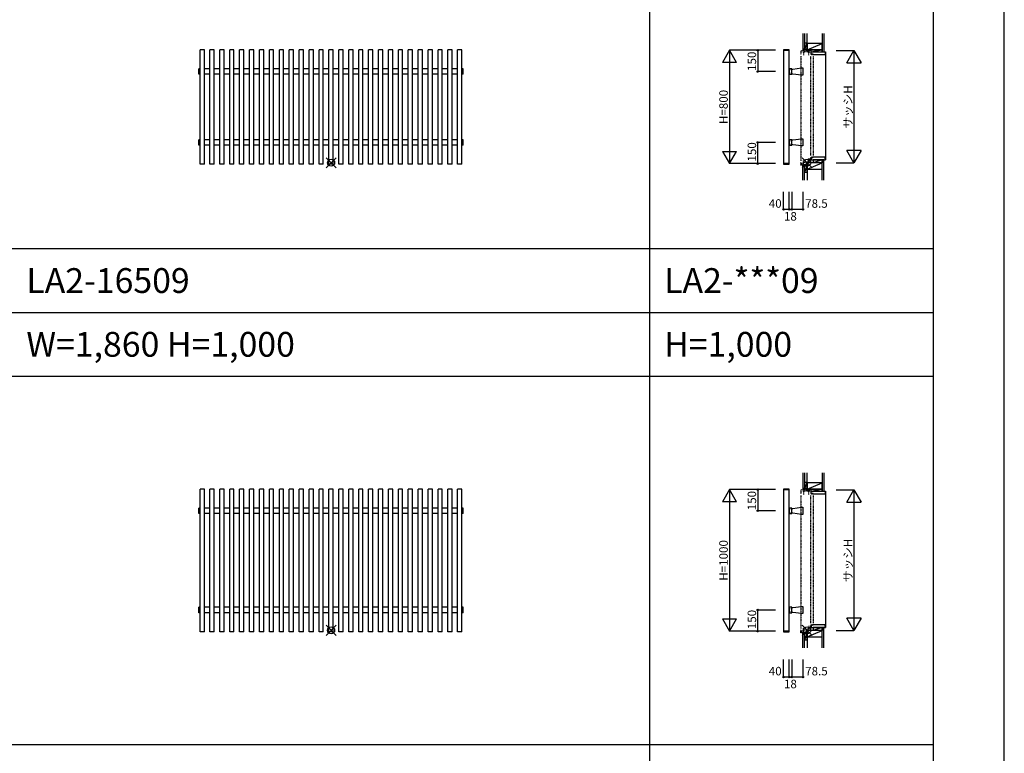
# Model space of a CAD drawing. Extents: x 0 to 27500, y 0 to 20000.
# Drawn here: x 20553 to 27500, y 10139 to 15316 of the extents above; entities that cross this region are included whole.
import ezdxf
from ezdxf.enums import TextEntityAlignment as Align

# ---------------------------------------------------------------- set-up
doc = ezdxf.new("R2010")
doc.units = 0
doc.linetypes.add('NITENSAP', pattern=[7.5, 3, -1, 0.5, -1.5, 0.5, -1])
doc.layers.get('0').update_dxf_attribs({"linetype": 'CONTINUOUS'})
for name, color, linetype in [('YKK_A1', 4, 'CONTINUOUS'), ('YKK_C1', 4, 'CONTINUOUS'), ('YKK_C2', 5, 'CONTINUOUS'), ('YKK_F1', 7, 'CONTINUOUS'), ('YKK_IN', 1, 'CONTINUOUS'), ('YKK_N1', 2, 'CONTINUOUS'), ('YKK_Z1', 7, 'CONTINUOUS')]:
    doc.layers.add(name, color=color, linetype=linetype)
doc.styles.get("Standard").update_dxf_attribs({"font": 'txt.shx', "bigfont": 'bigfont.shx'})

msp = doc.modelspace()

# ---------------------------------------------------------------- linework, layer by layer
at = {"layer": 'YKK_A1'}
for p, q in [((21827, 14297), (21827, 15103)), ((21857, 15103), (21827, 15103)), ((21857, 14297), (21857, 15103)), ((21895, 14297), (21895, 15103)), ((21925, 15103), (21895, 15103)), ((21925, 14297), (21925, 15103)), ((21965, 14297), (21965, 15103)), ((21995, 15103), (21965, 15103)), ((21995, 14297), (21995, 15103)), ((22035, 14297), (22035, 15103)), ((22065, 15103), (22035, 15103)), ((22065, 14297), (22065, 15103)), ((22105, 14297), (22105, 15103)), ((22135, 15103), (22105, 15103)), ((22135, 14297), (22135, 15103)), ((22175, 14297), (22175, 15103)), ((22205, 15103), (22175, 15103)), ((22205, 14297), (22205, 15103)), ((22245, 14297), (22245, 15103)), ((22275, 15103), (22245, 15103)), ((22275, 14297), (22275, 15103)), ((22345, 15103), (22315, 15103)), ((22315, 14297), (22315, 15103)), ((22345, 14297), (22345, 15103)), ((22385, 14297), (22385, 15103)), ((22415, 15103), (22385, 15103)), ((22415, 14297), (22415, 15103)), ((22455, 14297), (22455, 15103)), ((22485, 15103), (22455, 15103)), ((22485, 14297), (22485, 15103)), ((22525, 14297), (22525, 15103)), ((22555, 15103), (22525, 15103)), ((22555, 14297), (22555, 15103)), ((22595, 14297), (22595, 15103)), ((22625, 15103), (22595, 15103)), ((22625, 14297), (22625, 15103)), ((22665, 14297), (22665, 15103)), ((22695, 15103), (22665, 15103)), ((22695, 14297), (22695, 15103)), ((22735, 14297), (22735, 15103)), ((22765, 15103), (22735, 15103)), ((22765, 14297), (22765, 15103)), ((22805, 14297), (22805, 15103)), ((22835, 15103), (22805, 15103)), ((22835, 14297), (22835, 15103)), ((22875, 14297), (22875, 15103)), ((22905, 15103), (22875, 15103)), ((22905, 14297), (22905, 15103)), ((22945, 14297), (22945, 15103)), ((22975, 15103), (22945, 15103)), ((22975, 14297), (22975, 15103)), ((23015, 14297), (23015, 15103)), ((23045, 15103), (23015, 15103)), ((23045, 14297), (23045, 15103)), ((23085, 14297), (23085, 15103)), ((23115, 15103), (23085, 15103)), ((23115, 14297), (23115, 15103)), ((23155, 14297), (23155, 15103)), ((23185, 15103), (23155, 15103)), ((23185, 14297), (23185, 15103)), ((23225, 14297), (23225, 15103)), ((23255, 15103), (23225, 15103)), ((23255, 14297), (23255, 15103)), ((23295, 14297), (23295, 15103)), ((23325, 15103), (23295, 15103)), ((23325, 14297), (23325, 15103)), ((23365, 14297), (23365, 15103)), ((23395, 15103), (23365, 15103)), ((23395, 14297), (23395, 15103)), ((23435, 14297), (23435, 15103)), ((23465, 15103), (23435, 15103)), ((23465, 14297), (23465, 15103)), ((23505, 14297), (23505, 15103)), ((23535, 15103), (23505, 15103)), ((23535, 14297), (23535, 15103)), ((23575, 14297), (23575, 15103)), ((23605, 15103), (23575, 15103)), ((23605, 14297), (23605, 15103)), ((23643, 14297), (23643, 15103)), ((23673, 15103), (23643, 15103)), ((23673, 14297), (23673, 15103)), ((21817, 14931), (21817, 14969)), ((21827, 14969), (21817, 14969)), ((21895, 14969), (21857, 14969)), ((21965, 14969), (21925, 14969)), ((21965, 14969), (21925, 14969)), ((21965, 14969), (21925, 14969)), ((22035, 14969), (21995, 14969)), ((22035, 14969), (21995, 14969)), ((22105, 14969), (22065, 14969)), ((22105, 14969), (22065, 14969)), ((22105, 14969), (22065, 14969)), ((22175, 14969), (22135, 14969)), ((22175, 14969), (22135, 14969)), ((22245, 14969), (22205, 14969)), ((22245, 14969), (22205, 14969)), ((22245, 14969), (22205, 14969)), ((22315, 14969), (22275, 14969)), ((22385, 14969), (22345, 14969)), ((22385, 14969), (22345, 14969)), ((22455, 14969), (22415, 14969)), ((22525, 14969), (22485, 14969)), ((22525, 14969), (22485, 14969)), ((22595, 14969), (22555, 14969)), ((22665, 14969), (22625, 14969)), ((22665, 14969), (22625, 14969)), ((22735, 14969), (22695, 14969)), ((22735, 14969), (22695, 14969)), ((22805, 14969), (22765, 14969)), ((22875, 14969), (22835, 14969)), ((22945, 14969), (22905, 14969)), ((23015, 14969), (22975, 14969)), ((23085, 14969), (23045, 14969)), ((23155, 14969), (23115, 14969)), ((23225, 14969), (23185, 14969)), ((23295, 14969), (23255, 14969)), ((23365, 14969), (23325, 14969)), ((23435, 14969), (23395, 14969)), ((23505, 14969), (23465, 14969)), ((23575, 14969), (23535, 14969)), ((23643, 14969), (23605, 14969)), ((23683, 14969), (23673, 14969)), ((23683, 14931), (23683, 14969)), ((21827, 14931), (21817, 14931)), ((21895, 14931), (21857, 14931)), ((21965, 14931), (21925, 14931)), ((21965, 14931), (21925, 14931)), ((21965, 14931), (21925, 14931)), ((22035, 14931), (21995, 14931)), ((22035, 14931), (21995, 14931)), ((22105, 14931), (22065, 14931)), ((22105, 14931), (22065, 14931)), ((22105, 14931), (22065, 14931)), ((22175, 14931), (22135, 14931)), ((22175, 14931), (22135, 14931)), ((22175, 14931), (22135, 14931)), ((22245, 14931), (22205, 14931)), ((22245, 14931), (22205, 14931)), ((22245, 14931), (22205, 14931)), ((22315, 14931), (22275, 14931)), ((22385, 14931), (22345, 14931)), ((22385, 14931), (22345, 14931)), ((22455, 14931), (22415, 14931)), ((22525, 14931), (22485, 14931)), ((22525, 14931), (22485, 14931)), ((22595, 14931), (22555, 14931)), ((22595, 14931), (22555, 14931)), ((22665, 14931), (22625, 14931)), ((22665, 14931), (22625, 14931)), ((22735, 14931), (22695, 14931)), ((22735, 14931), (22695, 14931)), ((22805, 14931), (22765, 14931)), ((22875, 14931), (22835, 14931)), ((22945, 14931), (22905, 14931)), ((23015, 14931), (22975, 14931)), ((23085, 14931), (23045, 14931)), ((23155, 14931), (23115, 14931)), ((23225, 14931), (23185, 14931)), ((23295, 14931), (23255, 14931)), ((23365, 14931), (23325, 14931)), ((23435, 14931), (23395, 14931)), ((23505, 14931), (23465, 14931)), ((23575, 14931), (23535, 14931)), ((23643, 14931), (23605, 14931)), ((23683, 14931), (23673, 14931)), ((21817, 14431), (21817, 14469)), ((21827, 14469), (21817, 14469)), ((21895, 14469), (21857, 14469)), ((21965, 14469), (21925, 14469)), ((21965, 14469), (21925, 14469)), ((21965, 14469), (21925, 14469)), ((22035, 14469), (21995, 14469)), ((22035, 14469), (21995, 14469)), ((22105, 14469), (22065, 14469)), ((22105, 14469), (22065, 14469)), ((22105, 14469), (22065, 14469)), ((22175, 14469), (22135, 14469)), ((22175, 14469), (22135, 14469)), ((22175, 14469), (22135, 14469)), ((22245, 14469), (22205, 14469)), ((22245, 14469), (22205, 14469)), ((22245, 14469), (22205, 14469)), ((22315, 14469), (22275, 14469)), ((22385, 14469), (22345, 14469)), ((22385, 14469), (22345, 14469)), ((22455, 14469), (22415, 14469)), ((22525, 14469), (22485, 14469)), ((22525, 14469), (22485, 14469)), ((22595, 14469), (22555, 14469)), ((22595, 14469), (22555, 14469)), ((22665, 14469), (22625, 14469)), ((22665, 14469), (22625, 14469)), ((22735, 14469), (22695, 14469)), ((22735, 14469), (22695, 14469)), ((22805, 14469), (22765, 14469)), ((22875, 14469), (22835, 14469)), ((22945, 14469), (22905, 14469)), ((23015, 14469), (22975, 14469)), ((23085, 14469), (23045, 14469)), ((23155, 14469), (23115, 14469)), ((23225, 14469), (23185, 14469)), ((23295, 14469), (23255, 14469)), ((23365, 14469), (23325, 14469)), ((23435, 14469), (23395, 14469)), ((23505, 14469), (23465, 14469)), ((23575, 14469), (23535, 14469)), ((23643, 14469), (23605, 14469)), ((23683, 14469), (23673, 14469)), ((23683, 14431), (23683, 14469)), ((21827, 14431), (21817, 14431)), ((21895, 14431), (21857, 14431)), ((21965, 14431), (21925, 14431)), ((21965, 14431), (21925, 14431)), ((21965, 14431), (21925, 14431)), ((22035, 14431), (21995, 14431)), ((22035, 14431), (21995, 14431)), ((22105, 14431), (22065, 14431)), ((22105, 14431), (22065, 14431)), ((22105, 14431), (22065, 14431)), ((22175, 14431), (22135, 14431)), ((22175, 14431), (22135, 14431)), ((22175, 14431), (22135, 14431)), ((22245, 14431), (22205, 14431)), ((22245, 14431), (22205, 14431)), ((22245, 14431), (22205, 14431)), ((22315, 14431), (22275, 14431)), ((22385, 14431), (22345, 14431)), ((22385, 14431), (22345, 14431)), ((22455, 14431), (22415, 14431)), ((22525, 14431), (22485, 14431)), ((22525, 14431), (22485, 14431)), ((22595, 14431), (22555, 14431)), ((22595, 14431), (22555, 14431)), ((22665, 14431), (22625, 14431)), ((22665, 14431), (22625, 14431)), ((22735, 14431), (22695, 14431)), ((22735, 14431), (22695, 14431)), ((22805, 14431), (22765, 14431)), ((22875, 14431), (22835, 14431)), ((22945, 14431), (22905, 14431)), ((23015, 14431), (22975, 14431)), ((23085, 14431), (23045, 14431)), ((23155, 14431), (23115, 14431)), ((23225, 14431), (23185, 14431)), ((23295, 14431), (23255, 14431)), ((23365, 14431), (23325, 14431)), ((23435, 14431), (23395, 14431)), ((23505, 14431), (23465, 14431)), ((23575, 14431), (23535, 14431)), ((23643, 14431), (23605, 14431)), ((23683, 14431), (23673, 14431)), ((21857, 14297), (21827, 14297)), ((21925, 14297), (21895, 14297)), ((21995, 14297), (21965, 14297)), ((22065, 14297), (22035, 14297)), ((22135, 14297), (22105, 14297)), ((22205, 14297), (22175, 14297)), ((22275, 14297), (22245, 14297)), ((22345, 14297), (22315, 14297)), ((22415, 14297), (22385, 14297)), ((22485, 14297), (22455, 14297)), ((22555, 14297), (22525, 14297)), ((22625, 14297), (22595, 14297)), ((22695, 14297), (22665, 14297)), ((22765, 14297), (22735, 14297)), ((22835, 14297), (22805, 14297)), ((22905, 14297), (22875, 14297)), ((22975, 14297), (22945, 14297)), ((23045, 14297), (23015, 14297)), ((23115, 14297), (23085, 14297)), ((23185, 14297), (23155, 14297)), ((23255, 14297), (23225, 14297)), ((23325, 14297), (23295, 14297)), ((23395, 14297), (23365, 14297)), ((23465, 14297), (23435, 14297)), ((23535, 14297), (23505, 14297)), ((23605, 14297), (23575, 14297)), ((23673, 14297), (23643, 14297)), ((21827, 10997), (21827, 12003)), ((21857, 12003), (21827, 12003)), ((21857, 10997), (21857, 12003)), ((21895, 10997), (21895, 12003)), ((21925, 12003), (21895, 12003)), ((21925, 10997), (21925, 12003)), ((21965, 10997), (21965, 12003)), ((21995, 12003), (21965, 12003)), ((21995, 10997), (21995, 12003)), ((22035, 10997), (22035, 12003)), ((22065, 12003), (22035, 12003)), ((22065, 10997), (22065, 12003)), ((22105, 10997), (22105, 12003)), ((22135, 12003), (22105, 12003)), ((22135, 10997), (22135, 12003)), ((22175, 10997), (22175, 12003)), ((22205, 12003), (22175, 12003)), ((22205, 10997), (22205, 12003)), ((22245, 10997), (22245, 12003)), ((22275, 12003), (22245, 12003)), ((22275, 10997), (22275, 12003)), ((22345, 12003), (22315, 12003)), ((22315, 10997), (22315, 12003)), ((22345, 10997), (22345, 12003)), ((22385, 10997), (22385, 12003)), ((22415, 12003), (22385, 12003)), ((22415, 10997), (22415, 12003)), ((22455, 10997), (22455, 12003)), ((22485, 12003), (22455, 12003)), ((22485, 10997), (22485, 12003)), ((22525, 10997), (22525, 12003)), ((22555, 12003), (22525, 12003)), ((22555, 10997), (22555, 12003)), ((22595, 10997), (22595, 12003)), ((22625, 12003), (22595, 12003)), ((22625, 10997), (22625, 12003)), ((22665, 10997), (22665, 12003)), ((22695, 12003), (22665, 12003)), ((22695, 10997), (22695, 12003)), ((22735, 10997), (22735, 12003)), ((22765, 12003), (22735, 12003)), ((22765, 10997), (22765, 12003)), ((22805, 10997), (22805, 12003)), ((22835, 12003), (22805, 12003)), ((22835, 10997), (22835, 12003)), ((22875, 10997), (22875, 12003)), ((22905, 12003), (22875, 12003)), ((22905, 10997), (22905, 12003)), ((22945, 10997), (22945, 12003)), ((22975, 12003), (22945, 12003)), ((22975, 10997), (22975, 12003)), ((23015, 10997), (23015, 12003)), ((23045, 12003), (23015, 12003)), ((23045, 10997), (23045, 12003)), ((23085, 10997), (23085, 12003)), ((23115, 12003), (23085, 12003)), ((23115, 10997), (23115, 12003)), ((23155, 10997), (23155, 12003)), ((23185, 12003), (23155, 12003)), ((23185, 10997), (23185, 12003)), ((23225, 10997), (23225, 12003)), ((23255, 12003), (23225, 12003)), ((23255, 10997), (23255, 12003)), ((23295, 10997), (23295, 12003)), ((23325, 12003), (23295, 12003)), ((23325, 10997), (23325, 12003)), ((23365, 10997), (23365, 12003)), ((23395, 12003), (23365, 12003)), ((23395, 10997), (23395, 12003)), ((23435, 10997), (23435, 12003)), ((23465, 12003), (23435, 12003)), ((23465, 10997), (23465, 12003)), ((23505, 10997), (23505, 12003)), ((23535, 12003), (23505, 12003)), ((23535, 10997), (23535, 12003)), ((23575, 10997), (23575, 12003)), ((23605, 12003), (23575, 12003)), ((23605, 10997), (23605, 12003)), ((23643, 10997), (23643, 12003)), ((23673, 12003), (23643, 12003)), ((23673, 10997), (23673, 12003)), ((21827, 11869), (21817, 11869)), ((21817, 11831), (21817, 11869)), ((21827, 11831), (21817, 11831)), ((21895, 11869), (21857, 11869)), ((21895, 11831), (21857, 11831)), ((21965, 11869), (21925, 11869)), ((21965, 11869), (21925, 11869)), ((21965, 11869), (21925, 11869)), ((21965, 11831), (21925, 11831)), ((21965, 11831), (21925, 11831)), ((21965, 11831), (21925, 11831)), ((22035, 11869), (21995, 11869)), ((22035, 11869), (21995, 11869)), ((22035, 11831), (21995, 11831)), ((22035, 11831), (21995, 11831)), ((22105, 11869), (22065, 11869)), ((22105, 11869), (22065, 11869)), ((22105, 11869), (22065, 11869)), ((22105, 11831), (22065, 11831)), ((22105, 11831), (22065, 11831)), ((22105, 11831), (22065, 11831)), ((22175, 11869), (22135, 11869)), ((22175, 11869), (22135, 11869)), ((22175, 11831), (22135, 11831)), ((22175, 11831), (22135, 11831)), ((22175, 11831), (22135, 11831)), ((22245, 11869), (22205, 11869)), ((22245, 11869), (22205, 11869)), ((22245, 11869), (22205, 11869)), ((22245, 11831), (22205, 11831)), ((22245, 11831), (22205, 11831)), ((22245, 11831), (22205, 11831)), ((22315, 11869), (22275, 11869)), ((22315, 11831), (22275, 11831)), ((22385, 11869), (22345, 11869)), ((22385, 11869), (22345, 11869)), ((22385, 11831), (22345, 11831)), ((22385, 11831), (22345, 11831)), ((22455, 11869), (22415, 11869)), ((22455, 11831), (22415, 11831)), ((22525, 11869), (22485, 11869)), ((22525, 11869), (22485, 11869)), ((22525, 11831), (22485, 11831)), ((22525, 11831), (22485, 11831)), ((22595, 11869), (22555, 11869)), ((22595, 11831), (22555, 11831)), ((22595, 11831), (22555, 11831)), ((22665, 11869), (22625, 11869)), ((22665, 11869), (22625, 11869)), ((22665, 11831), (22625, 11831)), ((22665, 11831), (22625, 11831)), ((22735, 11869), (22695, 11869)), ((22735, 11869), (22695, 11869)), ((22735, 11831), (22695, 11831)), ((22735, 11831), (22695, 11831)), ((22805, 11869), (22765, 11869)), ((22805, 11831), (22765, 11831)), ((22875, 11869), (22835, 11869)), ((22875, 11831), (22835, 11831)), ((22945, 11869), (22905, 11869)), ((22945, 11831), (22905, 11831)), ((23015, 11869), (22975, 11869)), ((23015, 11831), (22975, 11831)), ((23085, 11869), (23045, 11869)), ((23085, 11831), (23045, 11831)), ((23155, 11869), (23115, 11869)), ((23155, 11831), (23115, 11831)), ((23225, 11869), (23185, 11869)), ((23225, 11831), (23185, 11831)), ((23295, 11869), (23255, 11869)), ((23295, 11831), (23255, 11831)), ((23365, 11869), (23325, 11869)), ((23365, 11831), (23325, 11831)), ((23435, 11869), (23395, 11869)), ((23435, 11831), (23395, 11831)), ((23505, 11869), (23465, 11869)), ((23505, 11831), (23465, 11831)), ((23575, 11869), (23535, 11869)), ((23575, 11831), (23535, 11831)), ((23643, 11869), (23605, 11869)), ((23643, 11831), (23605, 11831)), ((23683, 11869), (23673, 11869)), ((23683, 11831), (23673, 11831)), ((23683, 11831), (23683, 11869)), ((21817, 11131), (21817, 11169)), ((21827, 11169), (21817, 11169)), ((21827, 11131), (21817, 11131)), ((21895, 11169), (21857, 11169)), ((21895, 11131), (21857, 11131)), ((21965, 11169), (21925, 11169)), ((21965, 11169), (21925, 11169)), ((21965, 11169), (21925, 11169)), ((21965, 11131), (21925, 11131)), ((21965, 11131), (21925, 11131)), ((21965, 11131), (21925, 11131)), ((22035, 11169), (21995, 11169)), ((22035, 11169), (21995, 11169)), ((22035, 11131), (21995, 11131)), ((22035, 11131), (21995, 11131)), ((22105, 11169), (22065, 11169)), ((22105, 11169), (22065, 11169)), ((22105, 11169), (22065, 11169)), ((22105, 11131), (22065, 11131)), ((22105, 11131), (22065, 11131)), ((22105, 11131), (22065, 11131)), ((22175, 11169), (22135, 11169)), ((22175, 11169), (22135, 11169)), ((22175, 11169), (22135, 11169)), ((22175, 11131), (22135, 11131)), ((22175, 11131), (22135, 11131)), ((22175, 11131), (22135, 11131)), ((22245, 11169), (22205, 11169)), ((22245, 11169), (22205, 11169)), ((22245, 11169), (22205, 11169)), ((22245, 11131), (22205, 11131)), ((22245, 11131), (22205, 11131)), ((22245, 11131), (22205, 11131)), ((22315, 11169), (22275, 11169)), ((22315, 11131), (22275, 11131)), ((22385, 11169), (22345, 11169)), ((22385, 11169), (22345, 11169)), ((22385, 11131), (22345, 11131)), ((22385, 11131), (22345, 11131)), ((22455, 11169), (22415, 11169)), ((22455, 11131), (22415, 11131)), ((22525, 11169), (22485, 11169)), ((22525, 11169), (22485, 11169)), ((22525, 11131), (22485, 11131)), ((22525, 11131), (22485, 11131)), ((22595, 11169), (22555, 11169)), ((22595, 11169), (22555, 11169)), ((22595, 11131), (22555, 11131)), ((22595, 11131), (22555, 11131)), ((22665, 11169), (22625, 11169)), ((22665, 11169), (22625, 11169)), ((22665, 11131), (22625, 11131)), ((22665, 11131), (22625, 11131)), ((22735, 11169), (22695, 11169)), ((22735, 11169), (22695, 11169)), ((22735, 11131), (22695, 11131)), ((22735, 11131), (22695, 11131)), ((22805, 11169), (22765, 11169)), ((22805, 11131), (22765, 11131)), ((22875, 11169), (22835, 11169)), ((22875, 11131), (22835, 11131)), ((22945, 11169), (22905, 11169)), ((22945, 11131), (22905, 11131)), ((23015, 11169), (22975, 11169)), ((23015, 11131), (22975, 11131)), ((23085, 11169), (23045, 11169)), ((23085, 11131), (23045, 11131)), ((23155, 11169), (23115, 11169)), ((23155, 11131), (23115, 11131)), ((23225, 11169), (23185, 11169)), ((23225, 11131), (23185, 11131)), ((23295, 11169), (23255, 11169)), ((23295, 11131), (23255, 11131)), ((23365, 11169), (23325, 11169)), ((23365, 11131), (23325, 11131)), ((23435, 11169), (23395, 11169)), ((23435, 11131), (23395, 11131)), ((23505, 11169), (23465, 11169)), ((23505, 11131), (23465, 11131)), ((23575, 11169), (23535, 11169)), ((23575, 11131), (23535, 11131)), ((23643, 11169), (23605, 11169)), ((23643, 11131), (23605, 11131)), ((23683, 11169), (23673, 11169)), ((23683, 11131), (23673, 11131)), ((23683, 11131), (23683, 11169)), ((21857, 10997), (21827, 10997)), ((21925, 10997), (21895, 10997)), ((21995, 10997), (21965, 10997)), ((22065, 10997), (22035, 10997)), ((22135, 10997), (22105, 10997)), ((22205, 10997), (22175, 10997)), ((22275, 10997), (22245, 10997)), ((22345, 10997), (22315, 10997)), ((22415, 10997), (22385, 10997)), ((22485, 10997), (22455, 10997)), ((22555, 10997), (22525, 10997)), ((22625, 10997), (22595, 10997)), ((22695, 10997), (22665, 10997)), ((22765, 10997), (22735, 10997)), ((22835, 10997), (22805, 10997)), ((22905, 10997), (22875, 10997)), ((22975, 10997), (22945, 10997)), ((23045, 10997), (23015, 10997)), ((23115, 10997), (23085, 10997)), ((23185, 10997), (23155, 10997)), ((23255, 10997), (23225, 10997)), ((23325, 10997), (23295, 10997)), ((23395, 10997), (23365, 10997)), ((23465, 10997), (23435, 10997)), ((23535, 10997), (23505, 10997)), ((23605, 10997), (23575, 10997)), ((23673, 10997), (23643, 10997))]:
    msp.add_line(p, q, dxfattribs=at)
at = {"layer": 'YKK_C1'}
for p, q in [((25982.7, 15103), (25942.7, 15103)), ((25942.7, 15103), (25942.7, 15100)), ((25942.7, 15100), (25942.7, 14300)), ((25942.7, 15100), (25982.7, 15100)), ((25982.7, 15100), (25982.7, 15103)), ((25982.7, 14300), (25982.7, 15100)), ((26000.7, 14969), (25982.7, 14969)), ((25982.7, 14969), (25982.7, 14931)), ((25995.8, 14961.7), (25994, 14960.6)), ((25995.8, 14938.3), (25994, 14939.4)), ((25996.2, 14961), (25995.8, 14961.7)), ((25996.2, 14939), (25995.8, 14938.3)), ((25999, 14961), (25996.2, 14961)), ((25999, 14939), (25996.2, 14939)), ((25997.7, 14969), (25997.7, 14961)), ((25997.7, 14967), (25999, 14967)), ((25997.7, 14931), (25997.7, 14939)), ((25999, 14967.5), (26008.5, 14967.5)), ((25999, 14967), (25999, 14933)), ((26008.5, 14967.5), (26069.5, 14975)), ((26069.5, 14975), (26079, 14975)), ((26079, 14975), (26079, 14925)), ((25982.7, 14931), (26000.7, 14931)), ((25999, 14933), (25997.7, 14933)), ((26008.5, 14932.5), (25999, 14932.5)), ((26069.5, 14925), (26008.5, 14932.5)), ((26079, 14925), (26069.5, 14925)), ((26000.7, 14469), (25982.7, 14469)), ((25982.7, 14469), (25982.7, 14431)), ((25994, 14460.6), (25995.8, 14461.7)), ((25995.8, 14461.7), (25996.2, 14461)), ((25996.2, 14461), (25999, 14461)), ((25997.7, 14469), (25997.7, 14461)), ((25997.7, 14467), (25999, 14467)), ((25999, 14467.5), (26008.5, 14467.5)), ((25999, 14467), (25999, 14433)), ((26008.5, 14467.5), (26069.5, 14475)), ((26069.5, 14475), (26079, 14475)), ((26079, 14475), (26079, 14425)), ((25982.7, 14431), (26000.7, 14431)), ((25994, 14439.4), (25995.8, 14438.3)), ((25995.8, 14438.3), (25996.2, 14439)), ((25996.2, 14439), (25999, 14439)), ((25997.7, 14431), (25997.7, 14439)), ((25999, 14433), (25997.7, 14433)), ((26008.5, 14432.5), (25999, 14432.5)), ((26069.5, 14425), (26008.5, 14432.5)), ((26079, 14425), (26069.5, 14425)), ((25942.7, 14300), (25942.7, 14297)), ((25982.7, 14300), (25942.7, 14300)), ((25942.7, 14297), (25982.7, 14297)), ((25982.7, 14297), (25982.7, 14300)), ((25942.7, 12003), (25942.7, 12000)), ((25982.7, 12003), (25942.7, 12003)), ((25942.7, 12000), (25942.7, 11000)), ((25942.7, 12000), (25982.7, 12000)), ((25982.7, 12000), (25982.7, 12003)), ((25982.7, 11000), (25982.7, 12000)), ((25982.7, 11869), (25982.7, 11831)), ((26000.7, 11869), (25982.7, 11869)), ((25982.7, 11831), (26000.7, 11831)), ((25995.8, 11861.7), (25994, 11860.6)), ((25995.8, 11838.3), (25994, 11839.4)), ((25996.2, 11861), (25995.8, 11861.7)), ((25996.2, 11839), (25995.8, 11838.3)), ((25999, 11861), (25996.2, 11861)), ((25999, 11839), (25996.2, 11839)), ((25997.7, 11869), (25997.7, 11861)), ((25997.7, 11867), (25999, 11867)), ((25997.7, 11831), (25997.7, 11839)), ((25999, 11833), (25997.7, 11833)), ((25999, 11867.5), (26008.5, 11867.5)), ((25999, 11867), (25999, 11833)), ((26008.5, 11832.5), (25999, 11832.5)), ((26008.5, 11867.5), (26069.5, 11875)), ((26069.5, 11825), (26008.5, 11832.5)), ((26069.5, 11875), (26079, 11875)), ((26079, 11825), (26069.5, 11825)), ((26079, 11875), (26079, 11825)), ((25982.7, 11169), (25982.7, 11131)), ((26000.7, 11169), (25982.7, 11169)), ((25982.7, 11131), (26000.7, 11131)), ((25994, 11160.6), (25995.8, 11161.7)), ((25994, 11139.4), (25995.8, 11138.3)), ((25995.8, 11161.7), (25996.2, 11161)), ((25995.8, 11138.3), (25996.2, 11139)), ((25996.2, 11161), (25999, 11161)), ((25996.2, 11139), (25999, 11139)), ((25997.7, 11169), (25997.7, 11161)), ((25997.7, 11167), (25999, 11167)), ((25997.7, 11131), (25997.7, 11139)), ((25999, 11133), (25997.7, 11133)), ((25999, 11167.5), (26008.5, 11167.5)), ((25999, 11167), (25999, 11133)), ((26008.5, 11132.5), (25999, 11132.5)), ((26008.5, 11167.5), (26069.5, 11175)), ((26069.5, 11125), (26008.5, 11132.5)), ((26069.5, 11175), (26079, 11175)), ((26079, 11125), (26069.5, 11125)), ((26079, 11175), (26079, 11125)), ((25982.7, 11000), (25942.7, 11000)), ((25942.7, 11000), (25942.7, 10997)), ((25942.7, 10997), (25982.7, 10997)), ((25982.7, 10997), (25982.7, 11000))]:
    msp.add_line(p, q, dxfattribs=at)
at = {"layer": 'YKK_C1', "linetype": 'NITENSAP'}
for p, q in [((26093.6, 15098.5), (26065, 15097)), ((26065, 15097), (26065, 15068.6)), ((26081.4, 15087.7), (26081.4, 15097.9)), ((26091.4, 15087.7), (26081.4, 15087.7)), ((26085.5, 15065.5), (26085.5, 15087.7)), ((26088.8, 15091.5), (26117.2, 15091.5)), ((26088.8, 15087.7), (26088.8, 15091.5)), ((26107, 15098.5), (26093.6, 15098.5)), ((26105.4, 15098.5), (26105.4, 15091.5)), ((26109, 15123.5), (26107, 15123.5)), ((26107, 15123.5), (26107, 15098.5)), ((26109, 15110.9), (26107, 15110.9)), ((26136, 15087.7), (26114.6, 15087.7)), ((26117.2, 15091.5), (26120.6, 15092.7)), ((26117.2, 15091.5), (26117.2, 15087.7)), ((26120.5, 15092.7), (26120.5, 15098.5)), ((26120.5, 15065.5), (26120.5, 15087.7)), ((26134, 15098.5), (26136, 15098.5)), ((26136, 15098.5), (26136, 15068.5)), ((26065, 15058.6), (26065, 14319.9)), ((26151, 15068.5), (26135.1, 15068.5)), ((26136, 14356.5), (26136, 15058.5)), ((26151, 15071), (26151, 15068.5)), ((26151, 15058.5), (26151, 14356.5)), ((26083.8, 14304.2), (26083.8, 14321.5)), ((26083.8, 14310.5), (26116, 14311.6)), ((26107, 14274.5), (26107, 14311.3)), ((26113, 14319.5), (26118.8, 14319.5)), ((26116, 14310.1), (26116, 14319.5)), ((26118.8, 14328.5), (26136, 14329.1)), ((26118.8, 14319.5), (26118.8, 14328.5)), ((26120.9, 14339.5), (26120.9, 14328.6)), ((26151, 14346.5), (26135.1, 14346.5)), ((26136, 14306.5), (26136, 14346.5)), ((26151, 14347.5), (26151, 14344)), ((26065, 14289.5), (26065, 14309.9)), ((26065, 14303.5), (26083.8, 14304.2)), ((26065, 14294.5), (26107, 14294.5)), ((26068, 14289.5), (26065, 14289.5)), ((26109, 14274.5), (26107, 14274.5)), ((26116, 14310.1), (26123, 14307.5)), ((26136, 14307.5), (26123, 14307.5)), ((26107, 12023.5), (26107, 11998.5)), ((26109, 12023.5), (26107, 12023.5)), ((26093.6, 11998.5), (26065, 11997)), ((26065, 11997), (26065, 11968.6)), ((26065, 11958.6), (26065, 11019.9)), ((26081.4, 11987.7), (26081.4, 11997.9)), ((26091.4, 11987.7), (26081.4, 11987.7)), ((26085.5, 11965.5), (26085.5, 11987.7)), ((26088.8, 11991.5), (26117.2, 11991.5)), ((26088.8, 11987.7), (26088.8, 11991.5)), ((26107, 11998.5), (26093.6, 11998.5)), ((26105.4, 11998.5), (26105.4, 11991.5)), ((26109, 12010.9), (26107, 12010.9)), ((26136, 11987.7), (26114.6, 11987.7)), ((26117.2, 11991.5), (26120.6, 11992.7)), ((26117.2, 11991.5), (26117.2, 11987.7)), ((26120.5, 11992.7), (26120.5, 11998.5)), ((26120.5, 11965.5), (26120.5, 11987.7)), ((26134, 11998.5), (26136, 11998.5)), ((26151, 11968.5), (26135.1, 11968.5)), ((26136, 11998.5), (26136, 11968.5)), ((26136, 11056.5), (26136, 11958.5)), ((26151, 11971), (26151, 11968.5)), ((26151, 11958.5), (26151, 11056.5)), ((26151, 11046.5), (26135.1, 11046.5)), ((26136, 11006.5), (26136, 11046.5)), ((26151, 11047.5), (26151, 11044)), ((26065, 10989.5), (26065, 11009.9)), ((26065, 11003.5), (26083.8, 11004.2)), ((26065, 10994.5), (26107, 10994.5)), ((26068, 10989.5), (26065, 10989.5)), ((26083.8, 11004.2), (26083.8, 11021.5)), ((26083.8, 11010.5), (26116, 11011.6)), ((26107, 10974.5), (26107, 11011.3)), ((26113, 11019.5), (26118.8, 11019.5)), ((26116, 11010.1), (26116, 11019.5)), ((26116, 11010.1), (26123, 11007.5)), ((26118.8, 11028.5), (26136, 11029.1)), ((26118.8, 11019.5), (26118.8, 11028.5)), ((26120.9, 11039.5), (26120.9, 11028.6)), ((26136, 11007.5), (26123, 11007.5)), ((26109, 10974.5), (26107, 10974.5))]:
    msp.add_line(p, q, dxfattribs=at)
at = {"layer": 'YKK_C2'}
for p, q in [((26079, 15102), (26085, 15108)), ((26079, 15108), (26079, 15097.7)), ((26083.9, 15098.5), (26089, 15103.5)), ((26089, 15105), (26089, 15098.9)), ((26137, 15073.5), (26137, 15088.5)), ((26137, 15088.5), (26236, 15088.5)), ((26236, 15088.5), (26236, 15070.5)), ((26236, 15088.5), (26239, 15088.5)), ((26239, 15088.5), (26239, 14326.5)), ((26139, 15071.5), (26137, 15073.5)), ((26150.5, 15071.5), (26139, 15071.5)), ((26151, 15068.5), (26151, 15071)), ((26234, 15068.5), (26151, 15068.5)), ((26139, 14343.5), (26137, 14341.5)), ((26137, 14341.5), (26137, 14326.5)), ((26137, 14326.5), (26236, 14326.5)), ((26150.5, 14343.5), (26139, 14343.5)), ((26151, 14346.5), (26151, 14344)), ((26234, 14346.5), (26151, 14346.5)), ((26235, 14326.5), (26239, 14326.5)), ((26236, 14326.5), (26236, 14344.5)), ((26079, 14284.5), (26079, 14294.5)), ((26079, 14288.5), (26085, 14294.5)), ((26083.5, 14284.5), (26089, 14290)), ((26089, 14287.5), (26089, 14294.5)), ((26079, 12008), (26079, 11997.7)), ((26079, 12002), (26085, 12008)), ((26083.9, 11998.5), (26089, 12003.5)), ((26089, 12005), (26089, 11998.9)), ((26137, 11988.5), (26236, 11988.5)), ((26137, 11973.5), (26137, 11988.5)), ((26139, 11971.5), (26137, 11973.5)), ((26150.5, 11971.5), (26139, 11971.5)), ((26151, 11968.5), (26151, 11971)), ((26234, 11968.5), (26151, 11968.5)), ((26236, 11988.5), (26239, 11988.5)), ((26236, 11988.5), (26236, 11970.5)), ((26239, 11988.5), (26239, 11026.5)), ((26234, 11046.5), (26151, 11046.5)), ((26151, 11046.5), (26151, 11044)), ((26079, 10988.5), (26085, 10994.5)), ((26079, 10984.5), (26079, 10994.5)), ((26083.5, 10984.5), (26089, 10990)), ((26089, 10987.5), (26089, 10994.5)), ((26139, 11043.5), (26137, 11041.5)), ((26137, 11041.5), (26137, 11026.5)), ((26137, 11026.5), (26236, 11026.5)), ((26150.5, 11043.5), (26139, 11043.5)), ((26235, 11026.5), (26239, 11026.5)), ((26236, 11026.5), (26236, 11044.5))]:
    msp.add_line(p, q, dxfattribs=at)
for centre, radius, start, end in [((26150.5, 15071), 0.5, 0, 90), ((26234, 15070.5), 2, 270, 0), ((26150.5, 14344), 0.5, 270, 0), ((26234, 14344.5), 2, 0, 90), ((26150.5, 11971), 0.5, 0, 90), ((26234, 11970.5), 2, 270, 0), ((26234, 11044.5), 2, 0, 90), ((26150.5, 11044), 0.5, 270, 0)]:
    msp.add_arc(centre, radius, start, end, dxfattribs=at)
at = {"layer": 'YKK_F1', "color": 7}
for p, q in [((27500, 0), (27500, 20000)), ((25000, 0), (25000, 19500)), ((27000, 0), (27000, 19500)), ((0, 13700), (27000, 13700)), ((0, 13250), (27000, 13250)), ((0, 12800), (27000, 12800)), ((0, 10200), (27000, 10200))]:
    msp.add_line(p, q, dxfattribs=at)
at = {"layer": 'YKK_IN'}
for p, q in [((22714.6, 14341.9), (22785.4, 14271.2)), ((22785.4, 14341.9), (22714.6, 14271.2)), ((26144.4, 14341.9), (26073.6, 14271.1)), ((26073.6, 14341.9), (26144.4, 14271.1)), ((22785.4, 11041.9), (22714.6, 10971.2)), ((22714.6, 11041.9), (22785.4, 10971.2)), ((26073.6, 11041.9), (26144.4, 10971.1)), ((26144.4, 11041.9), (26073.6, 10971.1))]:
    msp.add_line(p, q, dxfattribs=at)
for centre in [(22750, 14306.5), (26109, 14306.5), (22750, 11006.5), (26109, 11006.5)]:
    msp.add_circle(centre, 25, dxfattribs=at)
at = {"layer": 'YKK_N1'}
for p, q in [((25561, 15100), (25511, 15013.4)), ((25561, 15100), (25561, 14300)), ((25611, 15013.4), (25561, 15100)), ((25886, 15100), (25561, 15100)), ((25761, 15100), (25761, 14950)), ((26314, 15098.5), (26439, 15098.5)), ((26389, 15011.9), (26439, 15098.5)), ((26439, 15098.5), (26439, 14306.5)), ((26439, 15098.5), (26489, 15011.9)), ((25611, 15013.4), (25511, 15013.4)), ((26389, 15011.9), (26489, 15011.9)), ((25886, 14950), (25761, 14950)), ((25886, 14450), (25761, 14450)), ((25761, 14300), (25761, 14450)), ((25511, 14386.6), (25611, 14386.6)), ((25511, 14386.6), (25561, 14300)), ((25561, 14300), (25611, 14386.6)), ((26439, 14306.5), (26389, 14393.1)), ((26489, 14393.1), (26389, 14393.1)), ((26489, 14393.1), (26439, 14306.5)), ((25886, 14300), (25561, 14300)), ((26314, 14306.5), (26439, 14306.5)), ((25942.5, 13976.7), (25942.5, 14101.7)), ((25982.5, 13976.7), (25982.5, 14101.7)), ((26000.5, 14101.7), (26000.5, 13976.7)), ((26079, 14101.7), (26079, 13976.7)), ((25982.5, 13976.7), (25942.5, 13976.7)), ((26000.5, 13976.7), (25982.5, 13976.7)), ((26079, 13976.7), (26000.5, 13976.7)), ((25561, 12000), (25511, 11913.4)), ((25561, 12000), (25561, 11000)), ((25886, 12000), (25561, 12000)), ((25611, 11913.4), (25561, 12000)), ((25761, 12000), (25761, 11850)), ((26314, 11998.5), (26439, 11998.5)), ((26389, 11911.9), (26439, 11998.5)), ((26439, 11998.5), (26439, 11006.5)), ((26439, 11998.5), (26489, 11911.9)), ((25611, 11913.4), (25511, 11913.4)), ((26389, 11911.9), (26489, 11911.9)), ((25886, 11850), (25761, 11850)), ((25886, 11150), (25761, 11150)), ((25761, 11000), (25761, 11150)), ((25511, 11086.6), (25611, 11086.6)), ((25511, 11086.6), (25561, 11000)), ((25561, 11000), (25611, 11086.6)), ((26489, 11093.1), (26389, 11093.1)), ((26439, 11006.5), (26389, 11093.1)), ((26489, 11093.1), (26439, 11006.5)), ((25886, 11000), (25561, 11000)), ((26314, 11006.5), (26439, 11006.5)), ((25942.5, 10676.7), (25942.5, 10801.7)), ((25982.5, 10676.7), (25982.5, 10801.7)), ((26000.5, 10801.7), (26000.5, 10676.7)), ((26079, 10801.7), (26079, 10676.7)), ((25982.5, 10676.7), (25942.5, 10676.7)), ((26000.5, 10676.7), (25982.5, 10676.7)), ((26079, 10676.7), (26000.5, 10676.7))]:
    msp.add_line(p, q, dxfattribs=at)
for centre in [(25761, 15100), (25761, 14950), (25761, 14450), (25761, 14300), (25942.5, 13976.7), (25982.5, 13976.7), (26000.5, 13976.7), (26079, 13976.7), (25761, 12000), (25761, 11850), (25761, 11150), (25761, 11000), (25942.5, 10676.7), (25982.5, 10676.7), (26000.5, 10676.7), (26079, 10676.7)]:
    msp.add_circle(centre, 5, dxfattribs=at)
at = {"layer": 'YKK_Z1', "color": 7}
for p, q in [((26079, 15217.2), (26079, 15108)), ((26091, 15217.2), (26091, 15108)), ((26214, 15217.2), (26214, 15088.5)), ((26226.5, 15217.2), (26226.5, 15088.5)), ((26109, 15148.5), (26109, 15103.5)), ((26214, 15148.5), (26109, 15148.5)), ((26214, 15103.5), (26214, 15148.5)), ((26091, 15108), (26079, 15108)), ((26109, 15103.5), (26214, 15103.5)), ((26214, 15088.5), (26226.5, 15088.5)), ((26214, 14182.7), (26214, 14326.5)), ((26226.5, 14326.5), (26214, 14326.5)), ((26226.5, 14182.7), (26226.5, 14326.5)), ((26091, 14284.5), (26079, 14284.5)), ((26079, 14182.7), (26079, 14284.5)), ((26091, 14182.7), (26091, 14284.5)), ((26109, 14306.5), (26109, 14261.5)), ((26214, 14306.5), (26109, 14306.5)), ((26109, 14261.5), (26214, 14261.5)), ((26079, 12117.2), (26079, 12008)), ((26091, 12117.2), (26091, 12008)), ((26214, 12117.2), (26214, 11988.5)), ((26226.5, 12117.2), (26226.5, 11988.5)), ((26214, 12048.5), (26109, 12048.5)), ((26109, 12048.5), (26109, 12003.5)), ((26214, 12003.5), (26214, 12048.5)), ((26091, 12008), (26079, 12008)), ((26109, 12003.5), (26214, 12003.5)), ((26214, 11988.5), (26226.5, 11988.5)), ((26079, 10882.7), (26079, 10984.5)), ((26091, 10984.5), (26079, 10984.5)), ((26091, 10882.7), (26091, 10984.5)), ((26214, 11006.5), (26109, 11006.5)), ((26109, 11006.5), (26109, 10961.5)), ((26226.5, 11026.5), (26214, 11026.5)), ((26214, 10882.7), (26214, 11026.5)), ((26226.5, 10882.7), (26226.5, 11026.5)), ((26109, 10961.5), (26214, 10961.5))]:
    msp.add_line(p, q, dxfattribs=at)
at = {"layer": 'YKK_Z1'}
for p, q in [((26109, 15148.5), (26109, 15217.2)), ((26091, 15153), (26109, 15153)), ((26109, 15153), (26091, 15108)), ((26091, 15153), (26091, 15108)), ((26109, 15108), (26109, 15153)), ((26109, 15103.5), (26214, 15148.5)), ((26092, 15108), (26079, 15108)), ((26091, 15108), (26108, 15108)), ((26091.6, 15108), (26091.6, 15108)), ((26105, 15108), (26092, 15108)), ((26109, 15105), (26109, 15099.3)), ((26109, 15098.5), (26109, 15103.5)), ((26136, 15103.5), (26109, 15098.5)), ((26136, 15103.5), (26109, 15103.5)), ((26136, 15098.5), (26109, 15098.5)), ((26136, 15098.5), (26136, 15103.5)), ((26136, 15103.5), (26136, 15088.5)), ((26214, 15103.5), (26136, 15103.5)), ((26136, 15088.7), (26214, 15103.5)), ((26136, 15088.5), (26214, 15088.5)), ((26214, 15088.5), (26214, 15103.5)), ((26151, 14326.5), (26151, 14306.5)), ((26214, 14326.5), (26151, 14306.5)), ((26214, 14326.5), (26151, 14326.5)), ((26214, 14326.5), (26214, 14306.5)), ((26092, 14284.5), (26079, 14284.5)), ((26091, 14284.5), (26108.1, 14284.5)), ((26091, 14284.5), (26091, 14239.5)), ((26108.1, 14282.3), (26091, 14239.5)), ((26106, 14284.5), (26092, 14284.5)), ((26109, 14261.5), (26214, 14306.5)), ((26109, 14239.5), (26109, 14284.5)), ((26109, 14256.5), (26109, 14182.7)), ((26214, 14306.5), (26136, 14306.5)), ((26091, 14239.5), (26109, 14239.5)), ((26109, 12048.5), (26109, 12117.2)), ((26109, 12053), (26091, 12008)), ((26091, 12053), (26109, 12053)), ((26091, 12053), (26091, 12008)), ((26109, 12008), (26109, 12053)), ((26109, 12003.5), (26214, 12048.5)), ((26092, 12008), (26079, 12008)), ((26091, 12008), (26108, 12008)), ((26091.6, 12008), (26091.6, 12008)), ((26105, 12008), (26092, 12008)), ((26109, 12005), (26109, 11999.3)), ((26136, 12003.5), (26109, 12003.5)), ((26136, 12003.5), (26109, 11998.5)), ((26109, 11998.5), (26109, 12003.5)), ((26136, 11998.5), (26109, 11998.5)), ((26136, 11988.7), (26214, 12003.5)), ((26214, 12003.5), (26136, 12003.5)), ((26136, 12003.5), (26136, 11988.5)), ((26136, 11998.5), (26136, 12003.5)), ((26136, 11988.5), (26214, 11988.5)), ((26214, 11988.5), (26214, 12003.5)), ((26092, 10984.5), (26079, 10984.5)), ((26091, 10984.5), (26108.1, 10984.5)), ((26091, 10984.5), (26091, 10939.5)), ((26108.1, 10982.3), (26091, 10939.5)), ((26106, 10984.5), (26092, 10984.5)), ((26109, 10961.5), (26214, 11006.5)), ((26109, 10939.5), (26109, 10984.5)), ((26214, 11006.5), (26136, 11006.5)), ((26214, 11026.5), (26151, 11026.5)), ((26214, 11026.5), (26151, 11006.5)), ((26151, 11026.5), (26151, 11006.5)), ((26214, 11026.5), (26214, 11006.5)), ((26091, 10939.5), (26109, 10939.5)), ((26109, 10956.5), (26109, 10882.7))]:
    msp.add_line(p, q, dxfattribs=at)

# ---------------------------------------------------------------- texts
for s, p in [('LA2-16509', (20600, 13387.5)), ('LA2-***09', (25100, 13387.5)), ('W=1,860 H=1,000', (20600, 12937.5)), ('H=1,000', (25100, 12937.5))]:
    msp.add_text(s, height=175).set_placement(p)
at = {"layer": 'YKK_N1'}
for s, p in [('150', (25749, 15022.3)), ('H=800', (25549, 14700)), ('サッシH', (26427, 14700.5)), ('150', (25749, 14383)), ('150', (25749, 11922.3)), ('H=1000', (25549, 11500)), ('サッシH', (26427, 11500.5)), ('150', (25749, 11083))]:
    msp.add_text(s, height=60, rotation=90, dxfattribs=at).set_placement(p, align=Align.CENTER)
for s, p in [('40', (25883.7, 13988.7)), ('78.5', (26174.5, 13988.7)), ('18', (25990.7, 13898)), ('40', (25883.7, 10688.7)), ('78.5', (26174.5, 10688.7)), ('18', (25990.7, 10598))]:
    msp.add_text(s, height=60, dxfattribs=at).set_placement(p, align=Align.CENTER)

doc.saveas('drawing.dxf')
